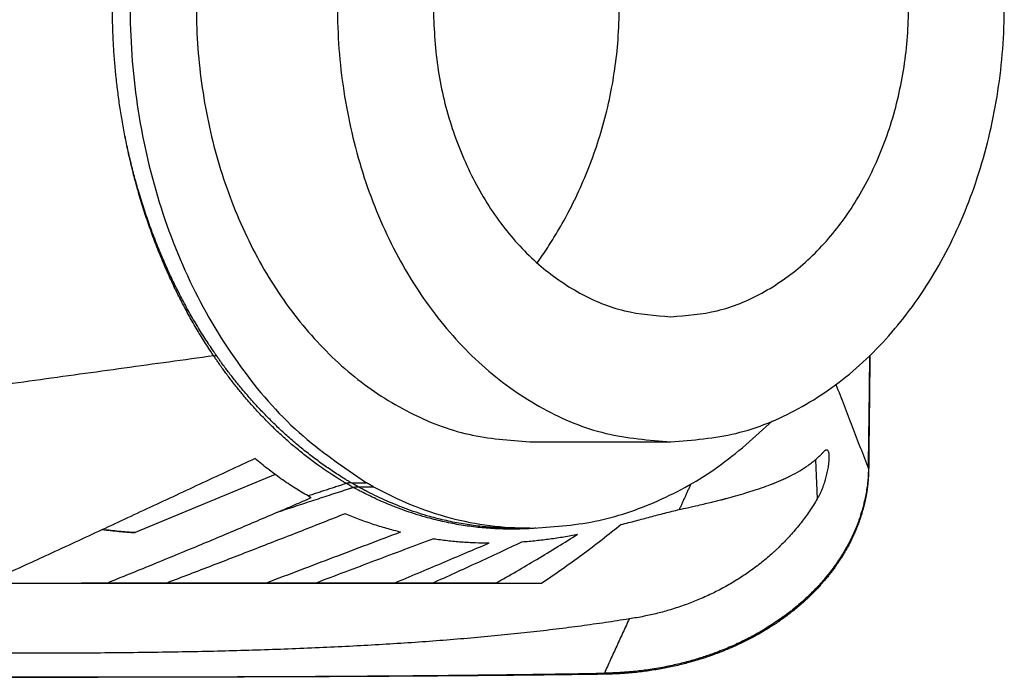
# Model space of a CAD drawing. Units: millimetres. Extents: x -91 to 329, y 691 to 988.
# Drawn here: x 67 to 103, y 794 to 818 of the extents above; entities that cross this region are included whole.
import ezdxf

# ---------------------------------------------------------------- set-up
doc = ezdxf.new("R2010")
doc.units = ezdxf.units.MM
doc.layers.add('1', color=7, linetype='Continuous')

# ---------------------------------------------------------------- blocks, each defined once
blk = doc.blocks.new('HC_B_TA_PG21_PLR_BK-select__2', base_point=(47.681, 794.05))
at = {"color": 7, "linetype": 'Continuous'}
for p, q in [((85.554, 802.624), (90.689, 802.624)), ((76.281, 801.43), (71.184, 799.315)), ((85.554, 799.474), (84.994, 799.474)), ((65.748, 797.479), (72.334, 797.479)), ((65.75, 797.48), (70.172, 797.48)), ((69.233, 797.479), (69.233, 797.477)), ((71.19, 797.476), (69.233, 797.477)), ((69.233, 797.477), (75.952, 797.477)), ((77.76, 797.476), (71.19, 797.476)), ((74.712, 797.476), (74.712, 797.475)), ((76.669, 797.474), (74.712, 797.475)), ((74.712, 797.475), (80.612, 797.475)), ((82.003, 797.474), (76.669, 797.474)), ((80.192, 797.471), (80.192, 797.474)), ((84.311, 797.471), (80.192, 797.471)), ((80.192, 797.471), (82.801, 797.47)), ((82.801, 797.47), (85.989, 797.47))]:
    blk.add_line(p, q, dxfattribs=at)
at = {"color": 2, "linetype": 'Continuous'}
for p, q in [((95.953, 801.97), (96.021, 800.542)), ((79.046, 801.132), (79.608, 801.132)), ((79.3, 800.987), (79.862, 800.987))]:
    blk.add_line(p, q, dxfattribs=at)
at = {"color": 7, "linetype": 'Continuous'}
for points, knots in [([(85.554, 837.474), (84.607, 837.403), (82.689, 837.26), (79.945, 836.128), (77.428, 834.385), (75.229, 832.035), (73.424, 829.19), (72.074, 825.95), (71.226, 822.437), (70.91, 818.779), (71.136, 815.11), (71.898, 811.564), (73.166, 808.268), (74.906, 805.36), (77.023, 802.887), (78.761, 801.707), (79.608, 801.132)], [0, 0, 0, 0, 2.833484, 5.738586, 8.771782, 11.965078, 15.32387, 18.829803, 22.445972, 26.122888, 29.804541, 33.434425, 36.961554, 40.346524, 43.567516, 46.62571, 46.62571, 46.62571, 46.62571]), ([(90.689, 834.324), (89.891, 834.264), (88.274, 834.142), (85.963, 833.178), (83.848, 831.694), (82.005, 829.696), (80.501, 827.281), (79.386, 824.534), (78.701, 821.562), (78.47, 818.474), (78.701, 815.386), (79.386, 812.414), (80.501, 809.668), (82.005, 807.252), (83.848, 805.254), (85.963, 803.771), (88.274, 802.806), (89.891, 802.684), (90.689, 802.624)], [0, 0, 0, 0, 2.388247, 4.838048, 7.397697, 10.094133, 12.931204, 15.892274, 18.944848, 22.045818, 25.146789, 28.199363, 31.160433, 33.997504, 36.69394, 39.253589, 41.70339, 44.091637, 44.091637, 44.091637, 44.091637]), ([(90.689, 802.624), (91.487, 802.684), (93.104, 802.806), (95.415, 803.77), (97.53, 805.253), (99.372, 807.25), (100.877, 809.665), (101.991, 812.411), (102.677, 815.382), (102.909, 818.469), (102.678, 821.557), (101.994, 824.529), (100.881, 827.275), (99.377, 829.691), (97.536, 831.69), (95.422, 833.174), (93.111, 834.14), (91.495, 834.263), (90.697, 834.324)], [0, 0, 0, 0, 2.387783, 4.837087, 7.396181, 10.092001, 12.928408, 15.888791, 18.940688, 22.041024, 25.141438, 28.193555, 31.154278, 33.991103, 36.687363, 39.246851, 41.696429, 44.084312, 44.084312, 44.084312, 44.084312]), ([(83.21, 834.026), (82.48, 833.784), (80.992, 833.289), (78.995, 831.911), (77.217, 830.124), (75.729, 827.938), (74.572, 825.443), (73.784, 822.717), (73.389, 819.851), (73.4, 816.939), (73.817, 814.078), (74.626, 811.362), (75.802, 808.881), (77.308, 806.718), (79.097, 804.942), (81.114, 803.632), (83.291, 802.784), (84.805, 802.677), (85.554, 802.624)], [0, 0, 0, 0, 2.295336, 4.684968, 7.193134, 9.826063, 12.573521, 15.411974, 18.30835, 21.223906, 24.118085, 26.952355, 29.694063, 32.320308, 34.821681, 37.205377, 39.496605, 41.736703, 41.736703, 41.736703, 41.736703]), ([(90.689, 807.174), (91.258, 807.217), (92.411, 807.304), (94.059, 807.991), (95.567, 809.049), (96.88, 810.473), (97.953, 812.196), (98.748, 814.154), (99.236, 816.273), (99.401, 818.474), (99.236, 820.676), (98.748, 822.795), (97.953, 824.753), (96.88, 826.475), (95.567, 827.899), (94.059, 828.957), (92.411, 829.644), (91.258, 829.731), (90.689, 829.774)], [0, 0, 0, 0, 1.702662, 3.449208, 5.274068, 7.196448, 9.219092, 11.330138, 13.506422, 15.717208, 17.927994, 20.104278, 22.215325, 24.237968, 26.160349, 27.985209, 29.731755, 31.434416, 31.434416, 31.434416, 31.434416]), ([(70.77, 813.973), (70.753, 814.066), (70.719, 814.253), (70.672, 814.534), (70.628, 814.816), (70.587, 815.098), (70.55, 815.381), (70.515, 815.664), (70.485, 815.947), (70.457, 816.23), (70.433, 816.513), (70.412, 816.796), (70.395, 817.078), (70.38, 817.361), (70.369, 817.643), (70.361, 817.924), (70.357, 818.205), (70.356, 818.392), (70.356, 818.486)], [0, 0, 0, 0, 0.285043, 0.570173, 0.85533, 1.140456, 1.425492, 1.710379, 1.995058, 2.279472, 2.563562, 2.847271, 3.130542, 3.413318, 3.695545, 3.977166, 4.258127, 4.538375, 4.538375, 4.538375, 4.538375]), ([(82.033, 818.476), (82.065, 817.738), (82.128, 816.274), (82.634, 814.155), (83.424, 812.197), (84.498, 810.474), (85.811, 809.049), (87.32, 807.992), (88.967, 807.304), (90.12, 807.217), (90.689, 807.174)], [0, 0, 0, 0, 2.211026, 4.387567, 6.498875, 8.52177, 10.444384, 12.269455, 14.01619, 15.719027, 15.719027, 15.719027, 15.719027]), ([(85.822, 809.13), (85.951, 809.316), (86.21, 809.688), (86.61, 810.334), (87.034, 811.098), (87.466, 812.001), (87.857, 812.976), (88.193, 814.008), (88.464, 815.078), (88.658, 816.168), (88.787, 817.301), (88.804, 818.065), (88.813, 818.471)], [0, 0, 0, 0, 0.678636, 1.360726, 2.278304, 3.297402, 4.362732, 5.428365, 6.550352, 7.672472, 8.747717, 9.96519, 9.96519, 9.96519, 9.96519]), ([(74.044, 805.749), (73.501, 805.674), (72.416, 805.525), (70.789, 805.3), (69.161, 805.076), (66.991, 804.777), (64.279, 804.404), (61.024, 803.955), (57.768, 803.507), (54.513, 803.059), (51.258, 802.611), (49.088, 802.312), (48.003, 802.162)], [0, 0, 0, 0, 1.642906, 3.285813, 4.928719, 6.571626, 9.857439, 13.143252, 16.429065, 19.714878, 23.000691, 26.286504, 26.286504, 26.286504, 26.286504]), ([(97.938, 805.759), (97.936, 805.574), (97.932, 805.205), (97.927, 804.764), (97.923, 804.429), (97.92, 804.195), (97.918, 803.946), (97.915, 803.685), (97.912, 803.417), (97.909, 803.161), (97.906, 802.911), (97.903, 802.66), (97.901, 802.423), (97.898, 802.207), (97.897, 802.051), (97.895, 801.926), (97.895, 801.847), (97.894, 801.784), (97.893, 801.745), (97.893, 801.713), (97.893, 801.694), (97.893, 801.678), (97.893, 801.666), (97.892, 801.655), (97.892, 801.647), (97.892, 801.643)], [0, 0, 0, 0, 0.553417, 1.108102, 1.322774, 1.55802, 1.809204, 2.071687, 2.34083, 2.611995, 2.839361, 3.091505, 3.363942, 3.552241, 3.739915, 3.831332, 3.927902, 3.974898, 4.021895, 4.045393, 4.068892, 4.080641, 4.09239, 4.104137, 4.115888, 4.115888, 4.115888, 4.115888]), ([(85.554, 799.474), (86.348, 799.523), (87.951, 799.623), (90.274, 800.422), (92.484, 801.646), (93.748, 802.794), (94.393, 803.38)], [0, 0, 0, 0, 2.377851, 4.798706, 7.299002, 9.903944, 9.903944, 9.903944, 9.903944]), ([(75.55, 802.011), (75.234, 801.865), (74.595, 801.57), (73.64, 801.126), (72.68, 800.678), (71.421, 800.089), (69.825, 799.345), (67.331, 798.193), (64.125, 796.738), (61.551, 795.634), (60.21, 795.059)], [0, 0, 0, 0, 1.043615, 2.1099, 3.160326, 4.221363, 6.281357, 8.44152, 12.463822, 16.84256, 16.84256, 16.84256, 16.84256]), ([(77.481, 800.651), (77.323, 800.743), (76.987, 800.94), (76.575, 801.216), (76.247, 801.454), (76.01, 801.634), (75.78, 801.817), (75.627, 801.946), (75.55, 802.011)], [0, 0, 0, 0, 0.547671, 1.169602, 1.485892, 1.764072, 2.06326, 2.365264, 2.365264, 2.365264, 2.365264]), ([(90.995, 800.157), (91.096, 800.178), (91.325, 800.226), (91.642, 800.297), (91.935, 800.366), (92.163, 800.421), (92.33, 800.462), (92.449, 800.492), (92.52, 800.51), (92.577, 800.525), (92.621, 800.536), (92.663, 800.548), (92.752, 800.571), (92.878, 800.605), (93.116, 800.67), (93.395, 800.752), (93.739, 800.859), (94.064, 800.969), (94.311, 801.06), (94.471, 801.124), (94.554, 801.158), (94.64, 801.194), (94.752, 801.243), (94.889, 801.305), (95.11, 801.413), (95.379, 801.56), (95.639, 801.727), (95.836, 801.873), (95.961, 801.975), (96.055, 802.059), (96.126, 802.125), (96.193, 802.191), (96.237, 802.238), (96.26, 802.262)], [0, 0, 0, 0, 0.308637, 0.701525, 0.975033, 1.211029, 1.404242, 1.491358, 1.580116, 1.623896, 1.668085, 1.716092, 1.756082, 1.942993, 2.108507, 2.496384, 2.815409, 3.18811, 3.526043, 3.605013, 3.704971, 3.795748, 3.885064, 4.069178, 4.248167, 4.62465, 4.985242, 5.174912, 5.361889, 5.466398, 5.553686, 5.651593, 5.749239, 5.749239, 5.749239, 5.749239]), ([(96.446, 802.128), (96.446, 802.099), (96.448, 802.037), (96.443, 801.946), (96.434, 801.848), (96.417, 801.717), (96.386, 801.544), (96.348, 801.378), (96.31, 801.241), (96.28, 801.141), (96.246, 801.038), (96.208, 800.933), (96.166, 800.831), (96.122, 800.734), (96.076, 800.639), (96.04, 800.575), (96.021, 800.542)], [0, 0, 0, 0, 0.087786, 0.187147, 0.271278, 0.384812, 0.583244, 0.797223, 0.896346, 1.008674, 1.110078, 1.22348, 1.341711, 1.440558, 1.543581, 1.659657, 1.659657, 1.659657, 1.659657]), ([(96.26, 802.262), (96.269, 802.271), (96.285, 802.288), (96.311, 802.309), (96.335, 802.323), (96.36, 802.33), (96.384, 802.325), (96.404, 802.308), (96.421, 802.278), (96.434, 802.236), (96.442, 802.184), (96.445, 802.147), (96.446, 802.128)], [0, 0, 0, 0, 0.0388562, 0.0697304, 0.098745, 0.1236024, 0.1449375, 0.1705238, 0.2001812, 0.245506, 0.3014326, 0.3574615, 0.3574615, 0.3574615, 0.3574615]), ([(97.892, 801.643), (97.892, 801.638), (97.892, 801.627), (97.892, 801.612), (97.892, 801.596), (97.891, 801.574), (97.891, 801.546), (97.889, 801.505), (97.888, 801.454), (97.884, 801.389), (97.88, 801.316), (97.874, 801.234), (97.866, 801.148), (97.857, 801.057), (97.846, 800.968), (97.834, 800.876), (97.818, 800.771), (97.798, 800.656), (97.774, 800.536), (97.749, 800.416), (97.72, 800.296), (97.689, 800.176), (97.656, 800.058), (97.621, 799.944), (97.584, 799.832), (97.541, 799.707), (97.489, 799.564), (97.433, 799.428), (97.387, 799.318), (97.349, 799.233), (97.311, 799.15), (97.257, 799.038), (97.189, 798.903), (97.115, 798.766), (97.053, 798.657), (97.005, 798.574), (96.955, 798.491), (96.903, 798.408), (96.85, 798.325), (96.794, 798.241), (96.737, 798.158), (96.669, 798.061), (96.592, 797.955), (96.507, 797.844), (96.419, 797.733), (96.327, 797.621), (96.233, 797.51), (96.135, 797.4), (96.034, 797.29), (95.929, 797.18), (95.81, 797.061), (95.68, 796.934), (95.529, 796.796), (95.378, 796.663), (95.215, 796.527), (95.05, 796.395), (94.877, 796.263), (94.701, 796.137), (94.475, 795.981), (94.206, 795.808), (93.895, 795.625), (93.594, 795.461), (93.305, 795.316), (93.056, 795.2), (92.838, 795.104), (92.64, 795.021), (92.428, 794.938), (92.187, 794.849), (91.928, 794.76), (91.659, 794.676), (91.411, 794.604), (91.174, 794.541), (90.936, 794.483), (90.696, 794.429), (90.454, 794.38), (90.208, 794.336), (89.954, 794.295), (89.695, 794.259), (89.429, 794.228), (89.179, 794.205), (88.942, 794.187), (88.761, 794.176), (88.61, 794.17), (88.51, 794.166), (88.426, 794.164), (88.363, 794.162), (88.311, 794.162), (88.281, 794.161), (88.268, 794.161)], [0, 0, 0, 0, 0.016031, 0.032075, 0.045129, 0.064109, 0.098669, 0.127315, 0.188277, 0.251438, 0.322844, 0.406248, 0.50051, 0.579887, 0.679793, 0.770144, 0.86023, 0.99825, 1.120719, 1.225702, 1.365794, 1.490835, 1.599243, 1.731969, 1.850084, 1.952166, 2.128677, 2.304976, 2.394921, 2.484857, 2.586502, 2.667326, 2.857518, 3.040871, 3.134363, 3.232396, 3.328562, 3.424941, 3.526278, 3.624899, 3.726516, 3.828522, 3.979938, 4.119977, 4.247548, 4.40705, 4.552915, 4.683714, 4.84947, 5.001632, 5.138881, 5.354828, 5.546949, 5.752644, 5.95963, 6.18266, 6.387403, 6.611823, 6.831109, 7.210022, 7.571854, 7.915177, 8.238393, 8.539756, 8.739362, 8.953682, 9.182248, 9.424619, 9.721895, 10.003996, 10.26985, 10.496832, 10.741674, 11.003619, 11.234132, 11.484103, 11.75261, 12.003975, 12.271121, 12.553455, 12.757944, 12.984979, 13.097029, 13.210529, 13.285314, 13.349349, 13.401335, 13.439972, 13.439972, 13.439972, 13.439972]), ([(79.862, 800.987), (79.851, 800.993), (79.83, 801.005), (79.798, 801.023), (79.766, 801.041), (79.734, 801.059), (79.703, 801.077), (79.671, 801.095), (79.639, 801.113), (79.618, 801.126), (79.608, 801.132)], [0, 0, 0, 0, 0.0364807, 0.0729817, 0.1095029, 0.1460444, 0.182606, 0.2191878, 0.2557897, 0.2924117, 0.2924117, 0.2924117, 0.2924117]), ([(79.862, 800.987), (80.314, 800.756), (81.209, 800.298), (82.636, 799.832), (84.086, 799.53), (85.066, 799.493), (85.554, 799.474)], [0, 0, 0, 0, 1.521146, 3.013934, 4.486839, 5.949496, 5.949496, 5.949496, 5.949496]), ([(91.421, 801.086), (91.412, 801.067), (91.394, 801.028), (91.367, 800.97), (91.341, 800.912), (91.305, 800.835), (91.261, 800.738), (91.208, 800.622), (91.155, 800.506), (91.102, 800.389), (91.048, 800.273), (91.013, 800.196), (90.995, 800.157)], [0, 0, 0, 0, 0.063872, 0.127744, 0.191616, 0.255488, 0.383232, 0.510976, 0.63872, 0.766464, 0.894208, 1.021952, 1.021952, 1.021952, 1.021952]), ([(76.381, 800.06), (76.483, 800.105), (76.684, 800.192), (76.988, 800.325), (77.29, 800.457), (77.492, 800.545), (77.592, 800.589)], [0, 0, 0, 0, 0.331784, 0.660741, 0.992672, 1.321752, 1.321752, 1.321752, 1.321752]), ([(77.481, 800.651), (77.49, 800.646), (77.509, 800.636), (77.537, 800.62), (77.564, 800.605), (77.583, 800.595), (77.592, 800.589)], [0, 0, 0, 0, 0.0316675, 0.063657, 0.0952909, 0.1272596, 0.1272596, 0.1272596, 0.1272596]), ([(96.021, 800.542), (95.929, 800.393), (95.745, 800.096), (95.43, 799.667), (95.094, 799.264), (94.821, 798.975), (94.64, 798.797), (94.546, 798.707), (94.453, 798.621), (94.323, 798.504), (94.157, 798.361), (93.879, 798.134), (93.527, 797.873), (93.161, 797.632), (92.868, 797.456), (92.632, 797.323), (92.4, 797.2), (92.08, 797.041), (91.688, 796.866), (91.191, 796.674), (90.7, 796.511), (90.202, 796.375), (89.699, 796.26), (89.354, 796.204), (89.172, 796.175)], [0, 0, 0, 0, 0.52351, 1.047764, 1.595646, 2.095812, 2.23999, 2.357318, 2.487227, 2.619283, 2.881594, 3.14432, 3.694723, 4.196258, 4.458581, 4.721545, 5.007322, 5.2451, 5.794161, 6.293633, 6.845456, 7.344835, 7.84114, 8.393291, 8.393291, 8.393291, 8.393291]), ([(76.381, 800.06), (75.874, 799.843), (74.843, 799.402), (73.3, 798.757), (71.738, 798.114), (70.7, 797.694), (70.172, 797.48)], [0, 0, 0, 0, 1.653566, 3.366071, 5.015492, 6.723846, 6.723846, 6.723846, 6.723846]), ([(78.825, 799.999), (78.296, 799.791), (77.215, 799.364), (75.603, 798.737), (73.969, 798.105), (72.886, 797.69), (72.334, 797.479)], [0, 0, 0, 0, 1.707717, 3.484153, 5.190317, 6.96377, 6.96377, 6.96377, 6.96377]), ([(80.846, 799.333), (80.679, 799.376), (80.336, 799.464), (79.827, 799.622), (79.319, 799.799), (78.989, 799.933), (78.825, 799.999)], [0, 0, 0, 0, 0.517444, 1.060658, 1.600293, 2.129833, 2.129833, 2.129833, 2.129833]), ([(88.878, 799.61), (89.058, 799.656), (89.411, 799.746), (89.943, 799.887), (90.468, 800.027), (90.822, 800.114), (90.995, 800.157)], [0, 0, 0, 0, 0.556627, 1.093892, 1.651395, 2.187039, 2.187039, 2.187039, 2.187039]), ([(88.878, 799.61), (88.649, 799.424), (88.18, 799.043), (87.465, 798.505), (86.731, 797.976), (86.241, 797.642), (85.989, 797.47)], [0, 0, 0, 0, 0.882914, 1.814422, 2.683148, 3.596004, 3.596004, 3.596004, 3.596004]), ([(69.996, 799.426), (70.193, 799.403), (70.589, 799.357), (70.986, 799.329), (71.184, 799.315)], [0, 0, 0, 0, 0.59695, 1.193908, 1.193908, 1.193908, 1.193908]), ([(71.184, 799.315), (70.986, 799.329), (70.59, 799.357), (70.195, 799.404), (69.997, 799.427)], [0, 0, 0, 0, 0.596199, 1.192407, 1.192407, 1.192407, 1.192407]), ([(80.846, 799.333), (80.445, 799.181), (79.629, 798.871), (78.412, 798.41), (77.182, 797.944), (76.366, 797.634), (75.952, 797.477)], [0, 0, 0, 0, 1.286265, 2.617057, 3.904475, 5.234198, 5.234198, 5.234198, 5.234198]), ([(84.311, 797.471), (84.567, 797.618), (85.068, 797.905), (85.822, 798.349), (86.561, 798.795), (87.054, 799.104), (87.294, 799.254)], [0, 0, 0, 0, 0.885067, 1.732005, 2.624376, 3.475362, 3.475362, 3.475362, 3.475362]), ([(84.994, 799.474), (84.994, 799.474), (84.994, 799.474), (84.994, 799.474), (84.994, 799.474)], [0, 0, 0, 0, 0.00000517896, 0.00001035791, 0.00001035791, 0.00001035791, 0.00001035791]), ([(85.269, 798.981), (85.441, 798.996), (85.78, 799.024), (86.29, 799.087), (86.793, 799.162), (87.129, 799.224), (87.294, 799.254)], [0, 0, 0, 0, 0.517548, 1.020992, 1.539748, 2.044507, 2.044507, 2.044507, 2.044507]), ([(82.046, 799.095), (81.695, 798.963), (80.98, 798.693), (79.915, 798.291), (78.838, 797.884), (78.124, 797.614), (77.76, 797.476)], [0, 0, 0, 0, 1.126598, 2.290472, 3.415174, 4.581374, 4.581374, 4.581374, 4.581374]), ([(80.612, 797.475), (80.905, 797.598), (81.483, 797.841), (82.354, 798.209), (83.217, 798.574), (83.794, 798.819), (84.079, 798.939)], [0, 0, 0, 0, 0.953013, 1.881224, 2.836574, 3.763022, 3.763022, 3.763022, 3.763022]), ([(82.003, 797.474), (82.28, 797.6), (82.826, 797.848), (83.648, 798.225), (84.459, 798.601), (85.003, 798.856), (85.269, 798.981)], [0, 0, 0, 0, 0.913994, 1.796834, 2.714057, 3.597141, 3.597141, 3.597141, 3.597141]), ([(82.046, 799.095), (82.214, 799.071), (82.552, 799.024), (83.063, 798.977), (83.572, 798.946), (83.912, 798.941), (84.079, 798.939)], [0, 0, 0, 0, 0.50966, 1.021291, 1.53917, 2.040153, 2.040153, 2.040153, 2.040153]), ([(72.334, 797.479), (72.155, 797.479), (71.794, 797.479), (71.255, 797.479), (70.713, 797.48), (70.354, 797.48), (70.172, 797.48)], [0, 0, 0, 0, 0.535441, 1.083586, 1.617303, 2.161329, 2.161329, 2.161329, 2.161329]), ([(77.76, 797.476), (77.612, 797.476), (77.312, 797.477), (76.862, 797.477), (76.407, 797.477), (76.105, 797.477), (75.952, 797.477)], [0, 0, 0, 0, 0.443719, 0.901214, 1.348321, 1.808714, 1.808714, 1.808714, 1.808714]), ([(82.003, 797.474), (81.89, 797.474), (81.661, 797.474), (81.316, 797.474), (80.966, 797.474), (80.731, 797.475), (80.612, 797.475)], [0, 0, 0, 0, 0.340024, 0.685553, 1.034461, 1.390924, 1.390924, 1.390924, 1.390924]), ([(84.311, 797.471), (84.449, 797.471), (84.728, 797.471), (85.145, 797.471), (85.566, 797.47), (85.847, 797.47), (85.989, 797.47)], [0, 0, 0, 0, 0.413803, 0.835419, 1.250972, 1.677763, 1.677763, 1.677763, 1.677763]), ([(89.172, 796.175), (88.884, 796.129), (88.301, 796.038), (87.414, 795.914), (86.506, 795.797), (85.575, 795.689), (84.622, 795.589), (83.647, 795.497), (82.649, 795.412), (81.629, 795.335), (80.585, 795.265), (79.519, 795.202), (78.429, 795.146), (77.316, 795.097), (76.18, 795.055), (75.038, 795.019), (73.892, 794.99), (72.741, 794.967), (71.57, 794.949), (70.376, 794.936), (69.162, 794.929), (67.956, 794.926), (66.761, 794.927), (65.578, 794.933), (64.49, 794.941), (63.499, 794.951), (62.76, 794.96), (62.168, 794.967), (61.798, 794.973), (61.502, 794.977), (61.317, 794.98), (61.169, 794.982), (61.077, 794.984), (61.003, 794.985), (60.953, 794.986), (60.909, 794.986), (60.876, 794.987), (60.853, 794.987), (60.841, 794.987), (60.837, 794.988)], [0, 0, 0, 0, 0.874916, 1.770131, 2.685968, 3.622737, 4.580734, 5.560242, 6.561529, 7.584855, 8.630469, 9.698609, 10.789505, 11.903382, 13.040453, 14.200928, 15.330458, 16.481097, 17.65295, 18.84612, 20.060705, 21.296802, 22.463031, 23.645824, 24.84506, 25.728208, 26.619151, 27.061775, 27.506156, 27.727814, 27.949644, 28.060778, 28.171384, 28.226728, 28.282253, 28.323232, 28.357078, 28.381229, 28.39312, 28.39312, 28.39312, 28.39312]), ([(88.268, 794.161), (88.262, 794.161), (88.248, 794.161), (88.222, 794.16), (88.188, 794.16), (88.145, 794.159), (88.094, 794.159), (88.036, 794.158), (87.969, 794.157), (87.896, 794.156), (87.815, 794.155), (87.728, 794.154), (87.635, 794.152), (87.536, 794.151), (87.43, 794.15), (87.201, 794.147), (86.849, 794.142), (86.495, 794.138), (86.259, 794.135), (86.137, 794.134), (86.008, 794.132), (85.873, 794.131), (85.731, 794.129), (85.582, 794.128), (85.454, 794.126), (85.346, 794.125), (85.258, 794.124), (85.164, 794.123), (85.063, 794.122), (84.979, 794.121), (84.912, 794.121), (84.865, 794.12), (84.811, 794.12), (84.752, 794.119), (84.689, 794.118), (84.622, 794.118), (84.553, 794.117), (84.483, 794.116), (84.41, 794.116), (84.332, 794.115), (84.244, 794.114), (84.147, 794.113), (84.042, 794.112), (83.927, 794.111), (83.804, 794.11), (83.673, 794.109), (83.427, 794.106), (83.065, 794.103), (82.675, 794.1), (82.371, 794.098), (82.155, 794.096), (81.946, 794.095), (81.744, 794.093), (81.549, 794.092), (81.363, 794.09), (81.184, 794.089), (81.014, 794.088), (80.853, 794.087), (80.679, 794.086), (80.486, 794.085), (80.268, 794.083), (80.041, 794.082), (79.804, 794.081), (79.558, 794.079), (79.302, 794.078), (79.036, 794.076), (78.761, 794.075), (78.476, 794.074), (78.182, 794.072), (77.878, 794.071), (77.565, 794.07), (77.242, 794.068), (76.923, 794.067), (76.608, 794.066), (76.298, 794.065), (75.98, 794.063), (75.654, 794.062), (75.319, 794.061), (74.975, 794.06), (74.623, 794.059), (74.262, 794.058), (73.892, 794.057), (73.513, 794.057), (73.164, 794.056), (72.852, 794.055), (72.578, 794.055), (72.31, 794.054), (72.045, 794.054), (71.785, 794.053), (71.531, 794.053), (71.282, 794.053), (71.039, 794.052), (70.802, 794.052), (70.572, 794.052), (70.348, 794.051), (70.132, 794.051), (69.923, 794.051), (69.722, 794.051), (69.529, 794.051), (69.3, 794.051), (69.033, 794.05), (68.727, 794.05), (68.426, 794.05), (68.131, 794.05), (67.842, 794.05), (67.559, 794.05), (67.282, 794.05), (67.013, 794.05), (66.75, 794.05), (66.496, 794.05), (66.249, 794.05), (66.01, 794.05), (65.781, 794.05), (65.551, 794.05), (65.315, 794.05), (65.068, 794.05), (64.812, 794.05), (64.547, 794.05), (64.273, 794.051), (63.991, 794.051), (63.7, 794.051), (63.4, 794.051), (63.092, 794.051), (62.774, 794.052), (62.448, 794.052), (62.113, 794.052), (61.788, 794.053), (61.479, 794.053), (61.192, 794.053), (60.913, 794.054), (60.642, 794.054), (60.379, 794.055), (60.126, 794.055), (59.902, 794.055), (59.708, 794.056), (59.54, 794.056), (59.379, 794.056), (59.224, 794.056), (59.076, 794.057), (58.901, 794.057), (58.696, 794.057), (58.519, 794.057), (58.4, 794.058), (58.347, 794.058), (58.3, 794.058), (58.26, 794.058), (58.233, 794.058), (58.215, 794.058), (58.209, 794.058), (58.201, 794.058), (58.19, 794.058), (58.177, 794.058), (58.161, 794.058), (58.145, 794.059), (58.125, 794.059), (58.101, 794.06), (58.076, 794.06), (58.051, 794.061), (58.032, 794.062), (58.017, 794.062), (58.009, 794.063), (58.006, 794.063)], [0, 0, 0, 0, 0.016764, 0.042553, 0.077066, 0.120001, 0.171057, 0.229933, 0.296328, 0.369941, 0.45047, 0.537614, 0.631072, 0.730542, 0.835724, 0.946317, 1.419, 1.892634, 2.007028, 2.128661, 2.257348, 2.392905, 2.535148, 2.683892, 2.838953, 2.920434, 3.007685, 3.101511, 3.202718, 3.312112, 3.353406, 3.401598, 3.455791, 3.515084, 3.578578, 3.645374, 3.714571, 3.785272, 3.854598, 3.933297, 4.02119, 4.118098, 4.223841, 4.338241, 4.461119, 4.592295, 4.73159, 5.200634, 5.677908, 5.899856, 6.11559, 6.324716, 6.526842, 6.721573, 6.908516, 7.087278, 7.257466, 7.418684, 7.570541, 7.779008, 7.996938, 8.224346, 8.461248, 8.707658, 8.963594, 9.229069, 9.5041, 9.788702, 10.08289, 10.386679, 10.700086, 11.023125, 11.355812, 11.657406, 11.967166, 12.285203, 12.611632, 12.946566, 13.290116, 13.642397, 14.003521, 14.373602, 14.752752, 15.141084, 15.418138, 15.691354, 15.960397, 16.224935, 16.484632, 16.739155, 16.988171, 17.231345, 17.468344, 17.698833, 17.922479, 18.138948, 18.347906, 18.54902, 18.741954, 18.926376, 19.237151, 19.543111, 19.843906, 20.139186, 20.428601, 20.711801, 20.988436, 21.258157, 21.520613, 21.775455, 22.022333, 22.260897, 22.490797, 22.711683, 22.950402, 23.197782, 23.453843, 23.71861, 23.992104, 24.274347, 24.565362, 24.865172, 25.173798, 25.491262, 25.817589, 26.152799, 26.496914, 26.791625, 27.078888, 27.358304, 27.629474, 27.891999, 28.14548, 28.389516, 28.562781, 28.730239, 28.891582, 29.046501, 29.194687, 29.33583, 29.57179, 29.808993, 29.868139, 29.927285, 29.969675, 30.008491, 30.045576, 30.052969, 30.060362, 30.06624, 30.076349, 30.091623, 30.107657, 30.121981, 30.141507, 30.166248, 30.193918, 30.21837, 30.238602, 30.253609, 30.262387, 30.262387, 30.262387, 30.262387])]:
    blk.add_open_spline(points, degree=3, knots=knots, dxfattribs=at)
at = {"color": 2, "linetype": 'Continuous'}
for points, knots in [([(74.044, 805.749), (74.043, 805.751), (74.04, 805.754), (74.037, 805.758), (74.035, 805.761), (74.032, 805.767), (74.026, 805.776), (74.008, 805.802), (73.981, 805.842), (73.905, 805.957), (73.788, 806.136), (73.633, 806.381), (73.482, 806.63), (73.334, 806.881), (73.189, 807.136), (73.047, 807.394), (72.909, 807.655), (72.774, 807.919), (72.642, 808.186), (72.514, 808.456), (72.389, 808.729), (72.267, 809.004), (72.149, 809.282), (72.032, 809.568), (71.917, 809.862), (71.804, 810.165), (71.695, 810.47), (71.589, 810.778), (71.488, 811.088), (71.391, 811.401), (71.303, 811.703), (71.221, 811.993), (71.147, 812.272), (71.076, 812.552), (71.008, 812.833), (70.943, 813.116), (70.882, 813.401), (70.824, 813.686), (70.788, 813.877), (70.77, 813.973)], [0, 0, 0, 0, 0.006749, 0.013499, 0.01518, 0.016861, 0.032769, 0.048633, 0.112225, 0.175875, 0.464281, 0.753862, 1.044624, 1.336575, 1.62972, 1.924064, 2.219611, 2.51625, 2.813954, 3.112724, 3.41256, 3.713463, 4.015433, 4.318468, 4.640676, 4.963898, 5.28813, 5.613364, 5.939593, 6.26681, 6.595007, 6.882838, 7.171298, 7.460378, 7.750072, 8.040334, 8.331123, 8.622423, 8.914218, 8.914218, 8.914218, 8.914218]), ([(74.145, 805.757), (74.143, 805.759), (74.141, 805.763), (74.138, 805.767), (74.136, 805.77), (74.132, 805.775), (74.126, 805.784), (74.107, 805.81), (74.08, 805.85), (74.001, 805.965), (73.881, 806.143), (73.722, 806.388), (73.566, 806.635), (73.413, 806.886), (73.264, 807.141), (73.118, 807.398), (72.975, 807.659), (72.836, 807.922), (72.7, 808.189), (72.568, 808.458), (72.439, 808.731), (72.314, 809.006), (72.192, 809.283), (72.072, 809.569), (71.953, 809.863), (71.836, 810.166), (71.723, 810.471), (71.615, 810.779), (71.511, 811.089), (71.411, 811.401), (71.319, 811.703), (71.235, 811.993), (71.158, 812.272), (71.085, 812.552), (71.015, 812.833), (70.949, 813.116), (70.886, 813.401), (70.826, 813.686), (70.789, 813.877), (70.77, 813.973)], [0, 0, 0, 0, 0.006704, 0.013406, 0.015076, 0.016747, 0.032717, 0.04874, 0.112769, 0.176856, 0.467217, 0.758686, 1.051272, 1.344983, 1.639826, 1.935808, 2.232936, 2.531097, 2.830264, 3.130435, 3.431612, 3.733793, 4.036978, 4.341163, 4.664522, 4.988829, 5.314077, 5.640259, 5.96737, 6.295402, 6.624345, 6.912779, 7.201798, 7.491393, 7.781557, 8.072238, 8.3634, 8.655044, 8.947167, 8.947167, 8.947167, 8.947167]), ([(74.044, 805.749), (74.048, 805.749), (74.057, 805.751), (74.07, 805.752), (74.083, 805.754), (74.096, 805.755), (74.108, 805.756), (74.12, 805.757), (74.133, 805.757), (74.141, 805.757), (74.145, 805.757)], [0, 0, 0, 0, 0.0133143, 0.02644, 0.0393733, 0.0521106, 0.0646488, 0.0769852, 0.0891174, 0.1010435, 0.1010435, 0.1010435, 0.1010435]), ([(78.876, 801.103), (78.873, 801.105), (78.867, 801.108), (78.846, 801.121), (78.811, 801.142), (78.762, 801.171), (78.711, 801.201), (78.582, 801.28), (78.377, 801.408), (78.1, 801.591), (77.78, 801.815), (77.421, 802.084), (77.026, 802.402), (76.639, 802.737), (76.262, 803.088), (75.897, 803.452), (75.542, 803.829), (75.226, 804.189), (74.946, 804.526), (74.7, 804.837), (74.459, 805.156), (74.278, 805.408), (74.152, 805.59), (74.099, 805.667), (74.068, 805.713), (74.061, 805.724), (74.055, 805.732), (74.051, 805.738), (74.048, 805.743), (74.045, 805.747), (74.044, 805.749)], [0, 0, 0, 0, 0.010364, 0.020689, 0.075732, 0.130616, 0.192206, 0.253902, 0.584556, 0.916756, 1.250609, 1.754378, 2.262119, 2.773967, 3.290027, 3.803881, 4.321922, 4.844305, 5.238866, 5.635833, 6.035177, 6.436902, 6.568318, 6.699983, 6.716455, 6.73293, 6.739632, 6.746341, 6.753057, 6.75978, 6.75978, 6.75978, 6.75978]), ([(79.046, 801.132), (79.043, 801.134), (79.037, 801.137), (79.016, 801.15), (78.982, 801.17), (78.933, 801.199), (78.882, 801.23), (78.705, 801.337), (78.408, 801.526), (77.995, 801.81), (77.589, 802.11), (77.191, 802.428), (76.8, 802.761), (76.418, 803.109), (76.046, 803.472), (75.685, 803.847), (75.362, 804.205), (75.075, 804.54), (74.822, 804.85), (74.574, 805.167), (74.387, 805.419), (74.256, 805.6), (74.202, 805.676), (74.17, 805.722), (74.162, 805.733), (74.156, 805.741), (74.152, 805.746), (74.148, 805.752), (74.146, 805.756), (74.145, 805.757)], [0, 0, 0, 0, 0.010026, 0.020091, 0.074642, 0.129444, 0.191148, 0.252866, 0.748836, 1.249263, 1.754035, 2.263388, 2.777367, 3.296024, 3.812841, 4.334183, 4.860189, 5.257671, 5.657723, 6.060304, 6.465419, 6.597975, 6.730797, 6.747415, 6.764037, 6.770814, 6.777586, 6.784321, 6.79105, 6.79105, 6.79105, 6.79105]), ([(97.885, 801.643), (97.885, 801.648), (97.885, 801.659), (97.885, 801.674), (97.885, 801.689), (97.886, 801.712), (97.886, 801.745), (97.887, 801.801), (97.888, 801.871), (97.891, 802.099), (97.895, 802.471), (97.902, 802.987), (97.909, 803.503), (97.917, 804.137), (97.926, 804.888), (97.933, 805.468), (97.937, 805.758)], [0, 0, 0, 0, 0.015976, 0.03196, 0.045731, 0.059502, 0.101704, 0.143905, 0.228308, 0.31271, 0.828459, 1.344209, 1.859967, 2.375727, 3.245333, 4.114943, 4.114943, 4.114943, 4.114943]), ([(97.885, 801.643), (97.885, 801.638), (97.885, 801.629), (97.884, 801.616), (97.884, 801.601), (97.883, 801.583), (97.883, 801.558), (97.881, 801.519), (97.879, 801.471), (97.875, 801.394), (97.869, 801.301), (97.854, 801.139), (97.83, 800.937), (97.79, 800.697), (97.734, 800.426), (97.654, 800.118), (97.553, 799.805), (97.45, 799.535), (97.355, 799.312), (97.257, 799.103), (97.152, 798.899), (97.035, 798.687), (96.903, 798.47), (96.757, 798.247), (96.595, 798.019), (96.439, 797.815), (96.292, 797.637), (96.158, 797.483), (96.013, 797.324), (95.851, 797.156), (95.668, 796.978), (95.463, 796.79), (95.24, 796.6), (95.012, 796.417), (94.789, 796.251), (94.572, 796.098), (94.351, 795.951), (94.114, 795.804), (93.863, 795.656), (93.607, 795.517), (93.359, 795.39), (93.12, 795.275), (92.877, 795.166), (92.621, 795.059), (92.385, 794.967), (92.171, 794.889), (91.981, 794.823), (91.775, 794.756), (91.555, 794.689), (91.322, 794.623), (91.075, 794.559), (90.811, 794.496), (90.531, 794.437), (90.236, 794.381), (89.947, 794.335), (89.665, 794.296), (89.388, 794.264), (89.131, 794.24), (88.895, 794.223), (88.721, 794.213), (88.58, 794.207), (88.494, 794.204), (88.424, 794.202), (88.381, 794.201), (88.346, 794.201), (88.322, 794.2), (88.296, 794.2), (88.278, 794.2), (88.268, 794.199)], [0, 0, 0, 0, 0.014138, 0.02829, 0.039937, 0.056749, 0.083295, 0.113785, 0.173702, 0.227652, 0.345164, 0.455336, 0.714177, 0.95727, 1.183638, 1.545717, 1.91108, 2.169877, 2.412485, 2.637626, 2.859995, 3.10207, 3.363364, 3.62228, 3.901775, 4.201576, 4.392396, 4.595686, 4.811249, 5.038931, 5.296368, 5.575359, 5.875463, 6.173558, 6.452811, 6.711381, 6.969529, 7.248164, 7.546823, 7.843528, 8.122377, 8.381851, 8.640818, 8.91924, 9.216574, 9.401117, 9.602167, 9.819036, 10.051068, 10.290757, 10.546445, 10.817619, 11.103805, 11.404575, 11.719546, 11.981068, 12.259325, 12.553665, 12.755888, 12.970718, 13.07498, 13.179245, 13.230088, 13.283511, 13.309597, 13.335644, 13.355412, 13.387695, 13.387695, 13.387695, 13.387695]), ([(97.885, 801.643), (97.885, 801.643), (97.885, 801.643), (97.886, 801.643), (97.886, 801.643), (97.887, 801.643), (97.888, 801.643), (97.888, 801.643), (97.888, 801.643), (97.889, 801.643), (97.889, 801.643), (97.89, 801.643), (97.89, 801.643), (97.89, 801.643), (97.891, 801.643), (97.891, 801.643), (97.891, 801.643), (97.891, 801.643), (97.892, 801.643), (97.892, 801.643), (97.892, 801.643), (97.892, 801.643), (97.892, 801.643), (97.892, 801.643), (97.892, 801.643), (97.892, 801.643), (97.892, 801.643), (97.892, 801.643)], [0, 0, 0, 0, 0.000579211, 0.001138635, 0.001677829, 0.002196352, 0.00269376, 0.003169611, 0.003623464, 0.004054875, 0.004463407, 0.004848622, 0.005210085, 0.005547357, 0.005860016, 0.006147623, 0.006409762, 0.006646016, 0.006855967, 0.007039198, 0.007195313, 0.007323909, 0.007424596, 0.007481564, 0.007522458, 0.007541633, 0.007555434, 0.007555434, 0.007555434, 0.007555434]), ([(79.046, 801.132), (79.039, 801.132), (79.026, 801.132), (79.005, 801.13), (78.984, 801.128), (78.963, 801.125), (78.941, 801.121), (78.92, 801.116), (78.898, 801.11), (78.884, 801.106), (78.876, 801.103)], [0, 0, 0, 0, 0.0202973, 0.0409517, 0.0619712, 0.083361, 0.1051235, 0.1272582, 0.1497619, 0.1726288, 0.1726288, 0.1726288, 0.1726288]), ([(79.131, 800.959), (79.111, 800.97), (79.069, 800.993), (79.003, 801.031), (78.938, 801.068), (78.896, 801.092), (78.876, 801.103)], [0, 0, 0, 0, 0.0682615, 0.1465716, 0.226797, 0.2931516, 0.2931516, 0.2931516, 0.2931516]), ([(79.3, 800.987), (79.281, 800.998), (79.238, 801.021), (79.173, 801.058), (79.108, 801.096), (79.066, 801.12), (79.046, 801.132)], [0, 0, 0, 0, 0.0648228, 0.1457148, 0.2236036, 0.2920627, 0.2920627, 0.2920627, 0.2920627]), ([(79.131, 800.959), (79.139, 800.961), (79.153, 800.965), (79.174, 800.971), (79.196, 800.976), (79.217, 800.98), (79.238, 800.983), (79.259, 800.986), (79.279, 800.987), (79.293, 800.987), (79.3, 800.987)], [0, 0, 0, 0, 0.0226643, 0.0449764, 0.0669315, 0.0885274, 0.1097645, 0.1306462, 0.1511782, 0.1713691, 0.1713691, 0.1713691, 0.1713691]), ([(85.776, 799.476), (85.717, 799.472), (85.601, 799.463), (85.383, 799.451), (85.12, 799.442), (84.813, 799.44), (84.506, 799.446), (84.198, 799.461), (83.891, 799.483), (83.584, 799.514), (83.278, 799.554), (82.972, 799.601), (82.667, 799.658), (82.363, 799.722), (82.059, 799.795), (81.723, 799.885), (81.355, 799.995), (80.957, 800.131), (80.509, 800.3), (80.016, 800.51), (79.614, 800.704), (79.349, 800.841), (79.25, 800.894), (79.184, 800.93), (79.159, 800.944), (79.141, 800.953), (79.135, 800.957), (79.131, 800.959)], [0, 0, 0, 0, 0.174872, 0.349744, 0.656609, 0.96361, 1.270787, 1.57827, 1.886113, 2.194435, 2.503296, 2.812803, 3.123024, 3.434055, 3.745966, 4.058845, 4.47765, 4.898441, 5.32147, 5.912294, 6.508038, 6.657713, 6.807723, 6.845278, 6.882854, 6.894111, 6.905277, 6.905277, 6.905277, 6.905277]), ([(84.994, 799.474), (84.99, 799.474), (84.984, 799.474), (84.875, 799.474), (84.665, 799.478), (84.356, 799.491), (84.047, 799.513), (83.739, 799.543), (83.431, 799.582), (83.125, 799.629), (82.819, 799.685), (82.515, 799.749), (82.212, 799.821), (81.876, 799.911), (81.509, 800.022), (81.112, 800.157), (80.729, 800.303), (80.358, 800.459), (80, 800.623), (79.721, 800.762), (79.516, 800.869), (79.418, 800.922), (79.352, 800.958), (79.327, 800.972), (79.31, 800.982), (79.303, 800.985), (79.3, 800.987)], [0, 0, 0, 0, 0.009549, 0.019099, 0.328748, 0.638283, 0.947775, 1.257366, 1.567135, 1.877213, 2.187686, 2.498671, 2.810257, 3.122551, 3.540207, 3.959465, 4.380613, 4.771984, 5.165224, 5.560538, 5.709248, 5.858269, 5.895572, 5.932896, 5.944363, 5.955929, 5.955929, 5.955929, 5.955929]), ([(78.98, 800.909), (78.926, 800.892), (78.818, 800.856), (78.656, 800.803), (78.493, 800.75), (78.276, 800.679), (78.006, 800.591), (77.681, 800.485), (77.356, 800.379), (77.085, 800.29), (76.868, 800.22), (76.706, 800.167), (76.544, 800.114), (76.435, 800.078), (76.381, 800.06)], [0, 0, 0, 0, 0.170903, 0.341807, 0.51271, 0.683613, 1.02542, 1.367226, 1.709033, 2.050839, 2.221742, 2.392646, 2.563549, 2.734452, 2.734452, 2.734452, 2.734452]), ([(58.04, 794.071), (58.062, 794.071), (58.105, 794.07), (58.153, 794.069), (58.185, 794.069), (58.196, 794.068), (58.204, 794.068), (58.208, 794.068), (58.211, 794.068), (58.216, 794.068), (58.222, 794.068), (58.237, 794.068), (58.259, 794.068), (58.318, 794.068), (58.406, 794.068), (58.564, 794.068), (58.76, 794.067), (59.074, 794.067), (59.467, 794.066), (60.096, 794.065), (60.881, 794.064), (61.824, 794.062), (62.767, 794.061), (63.71, 794.06), (64.653, 794.06), (65.596, 794.059), (66.539, 794.059), (67.481, 794.059), (68.424, 794.06), (69.367, 794.06), (70.31, 794.061), (71.253, 794.063), (72.196, 794.065), (73.139, 794.067), (74.084, 794.07), (75.03, 794.073), (75.975, 794.077), (76.921, 794.081), (77.866, 794.086), (78.812, 794.092), (79.758, 794.098), (80.703, 794.105), (81.649, 794.113), (82.594, 794.122), (83.54, 794.132), (84.485, 794.143), (85.431, 794.155), (86.219, 794.166), (86.849, 794.176), (87.243, 794.182), (87.558, 794.187), (87.755, 794.191), (87.913, 794.193), (88.012, 794.195), (88.09, 794.196), (88.14, 794.197), (88.179, 794.198), (88.201, 794.198), (88.216, 794.198), (88.223, 794.199), (88.231, 794.199), (88.24, 794.199), (88.253, 794.199), (88.263, 794.199), (88.268, 794.199)], [0, 0, 0, 0, 0.064992, 0.129394, 0.144905, 0.160048, 0.163769, 0.167462, 0.171145, 0.174828, 0.182193, 0.189559, 0.219023, 0.248486, 0.366342, 0.484198, 0.719909, 0.955621, 1.427045, 1.898469, 2.841318, 3.784168, 4.72702, 5.669872, 6.612725, 7.55558, 8.498436, 9.441293, 10.384153, 11.327014, 12.269876, 13.21274, 14.155607, 15.098476, 16.044032, 16.989619, 17.935206, 18.880797, 19.826391, 20.771988, 21.717589, 22.663193, 23.608802, 24.554415, 25.500032, 26.445655, 27.391283, 28.336915, 28.809731, 29.282548, 29.518957, 29.755366, 29.87357, 29.991775, 30.050878, 30.10998, 30.13953, 30.169077, 30.176464, 30.183852, 30.191242, 30.198629, 30.213388, 30.228144, 30.228144, 30.228144, 30.228144]), ([(88.268, 794.161), (88.268, 794.161), (88.268, 794.161), (88.268, 794.161), (88.268, 794.161), (88.268, 794.162), (88.268, 794.162), (88.268, 794.163), (88.268, 794.164), (88.268, 794.165), (88.268, 794.166), (88.268, 794.168), (88.268, 794.169), (88.268, 794.171), (88.268, 794.172), (88.268, 794.174), (88.268, 794.177), (88.268, 794.179), (88.268, 794.182), (88.268, 794.185), (88.268, 794.188), (88.268, 794.192), (88.268, 794.195), (88.268, 794.198), (88.268, 794.199)], [0, 0, 0, 0, 0.00008083, 0.0001931, 0.00043192, 0.00076319, 0.00134539, 0.00208375, 0.00297323, 0.00400854, 0.00518441, 0.00649512, 0.00793493, 0.00949809, 0.01117887, 0.01334259, 0.0156568, 0.01811143, 0.02069644, 0.02340178, 0.02693804, 0.03062857, 0.03445587, 0.03840242, 0.03840242, 0.03840242, 0.03840242])]:
    blk.add_open_spline(points, degree=3, knots=knots, dxfattribs=at)
at = {"color": 7, "linetype": 'Continuous'}
for points in [[(96.702, 804.704), (96.751, 804.576), (96.85, 804.321), (96.997, 803.939), (97.145, 803.556), (97.293, 803.173), (97.441, 802.791), (97.589, 802.408), (97.737, 802.026), (97.836, 801.771), (97.885, 801.643)], [(89.172, 796.175), (89.134, 796.092), (89.059, 795.928), (88.946, 795.681), (88.833, 795.434), (88.72, 795.187), (88.607, 794.94), (88.494, 794.693), (88.381, 794.446), (88.305, 794.282), (88.268, 794.199)]]:
    blk.add_open_spline(points, degree=3, dxfattribs=at)
at = {"color": 2, "linetype": 'Continuous'}
for points in [[(78.876, 801.103), (78.818, 801.084), (78.702, 801.047), (78.528, 800.99), (78.353, 800.934), (78.179, 800.877), (78.004, 800.821), (77.83, 800.764), (77.656, 800.708), (77.539, 800.67), (77.481, 800.651)], [(79.131, 800.959), (79.125, 800.957), (79.113, 800.952), (79.094, 800.946), (79.075, 800.94), (79.056, 800.934), (79.037, 800.928), (79.018, 800.922), (78.999, 800.916), (78.987, 800.911), (78.98, 800.909)]]:
    blk.add_open_spline(points, degree=3, dxfattribs=at)
blk = doc.blocks.new('Drfsicht1', base_point=(75.272, 818.474))
blk.add_blockref('HC_B_TA_PG21_PLR_BK-select__2', (47.681, 794.05))
blk = doc.blocks.new('1')
blk.add_blockref('Drfsicht1', (75.272, 818.474))

msp = doc.modelspace()

# ---------------------------------------------------------------- block references
at = {"layer": '1'}
msp.add_blockref('1', (0, 0), dxfattribs=at)

doc.saveas('drawing.dxf')
